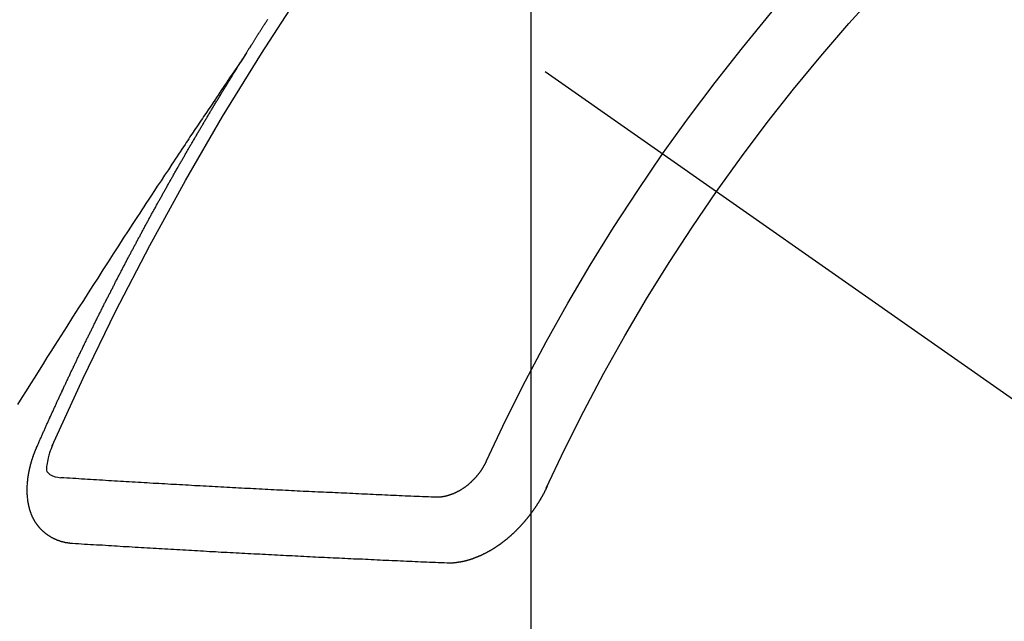
# Model space of a CAD drawing. Extents: x 27948 to 54421, y -33085 to -24215.
# Drawn here: x 43723 to 43733, y -25928 to -25922 of the extents above; entities that cross this region are included whole.
import ezdxf

# ---------------------------------------------------------------- set-up
doc = ezdxf.new("R2010")
doc.units = 0
doc.header["$LTSCALE"] = 50
doc.header["$MEASUREMENT"] = 0
doc.linetypes.add('CENTER2', pattern=[1.125, 0.75, -0.125, 0.125, -0.125])
doc.linetypes.add('HIDDEN', pattern=[0.375, 0.25, -0.125])
doc.layers.get('0').update_dxf_attribs({"linetype": 'CONTINUOUS'})
doc.layers.get('DEFPOINTS').update_dxf_attribs({"color": 146, "linetype": 'CONTINUOUS'})
doc.layers.add('150-機器', color=8, linetype='CONTINUOUS')
doc.layers.add('160-文字', color=254, linetype='CONTINUOUS')
doc.styles.add('KH001', font='txt')
doc.dimstyles.new('KH1xx015', dxfattribs={"dimscale": 10, "dimtxt": 3.8, "dimasz": 0.8, "dimexe": 0.3, "dimexo": 1.2, "dimgap": 0.5, "dimtad": 3, "dimdec": 1, "dimdsep": 46, "dimlunit": 6, "dimtxsty": 'KH001', "dimblk": 'DOT', "dimcen": 1, "dimdle": 1, "dimclrd": 256, "dimclre": 256, "dimclrt": 256, "dimadec": 0, "dimazin": 0, "dimtfac": 1, "dimtdec": 1, "dimtix": 1, "dimtmove": 2, "dimatfit": 3, "dimldrblk": 'CLOSEDBLANK', "dimfxl": 1, "dimtolj": 1, "dimtzin": 0, "dimlwd": -1, "dimlwe": -1, "dimarcsym": 0})
doc.dimstyles.new('KH1xx030', dxfattribs={"dimscale": 30, "dimtxt": 2, "dimasz": 0.6, "dimexe": 0.3, "dimexo": 1.2, "dimgap": 0.5, "dimtad": 3, "dimdec": 1, "dimdsep": 46, "dimlunit": 6, "dimtxsty": 'KH001', "dimblk": 'DOT', "dimcen": 1, "dimdle": 1, "dimclrd": 256, "dimclre": 256, "dimclrt": 256, "dimadec": 0, "dimazin": 0, "dimtfac": 1, "dimtdec": 1, "dimtix": 1, "dimtmove": 2, "dimatfit": 3, "dimldrblk": 'CLOSEDBLANK', "dimfxl": 1, "dimtolj": 1, "dimtzin": 0, "dimlwd": -1, "dimlwe": -1, "dimarcsym": 0})

# ---------------------------------------------------------------- blocks, each defined once
blk = doc.blocks.new('F402_H')
at = {"layer": '150-機器', "color": 13, "linetype": 'CENTER2'}
blk.add_line((0, 0), (-244.018, -170.863), dxfattribs=at)
at = {"layer": '150-機器', "color": 13, "linetype": 'HIDDEN'}
for points in [[(-217.087, -153.962), (-217.091, -153.956), (-217.095, -153.95), (-217.097, -153.945), (-217.101, -153.939), (-217.105, -153.933), (-217.109, -153.927), (-217.112, -153.922), (-217.116, -153.916), (-217.119, -153.91), (-217.123, -153.905), (-217.127, -153.9), (-217.13, -153.893), (-217.133, -153.888), (-217.137, -153.883), (-217.14, -153.876), (-217.144, -153.871), (-217.148, -153.866), (-217.151, -153.859), (-217.155, -153.854), (-217.159, -153.849), (-217.162, -153.842), (-217.166, -153.837), (-217.169, -153.832), (-217.172, -153.826), (-217.176, -153.82), (-217.18, -153.815), (-217.183, -153.809), (-217.187, -153.803), (-217.19, -153.798), (-217.194, -153.792), (-217.198, -153.786), (-217.201, -153.781), (-217.204, -153.775), (-217.208, -153.769), (-217.212, -153.763), (-217.215, -153.758), (-217.219, -153.752), (-217.223, -153.746), (-217.226, -153.742), (-217.229, -153.735), (-217.233, -153.73), (-217.237, -153.725), (-217.24, -153.718), (-217.244, -153.713), (-217.248, -153.707), (-217.252, -153.702), (-217.255, -153.696), (-217.259, -153.69), (-217.262, -153.685), (-217.265, -153.679), (-217.269, -153.673), (-217.273, -153.668), (-217.277, -153.662), (-217.28, -153.656), (-217.283, -153.651), (-217.287, -153.646), (-217.291, -153.639), (-217.295, -153.634), (-217.298, -153.629), (-217.302, -153.623), (-217.305, -153.617), (-217.309, -153.612)], [(-217.091, -153.956), (-217.048, -154.02), (-217.004, -154.085), (-216.961, -154.149), (-216.918, -154.213), (-216.888, -154.257), (-216.859, -154.301), (-216.829, -154.345), (-216.8, -154.389), (-216.783, -154.414), (-216.766, -154.439), (-216.749, -154.465), (-216.732, -154.49), (-216.715, -154.515), (-216.698, -154.54), (-216.681, -154.565), (-216.664, -154.59), (-216.651, -154.609), (-216.639, -154.628), (-216.626, -154.646), (-216.614, -154.665), (-216.588, -154.703), (-216.563, -154.741), (-216.538, -154.779), (-216.512, -154.817), (-216.5, -154.836), (-216.487, -154.855), (-216.474, -154.874), (-216.462, -154.893), (-216.445, -154.918), (-216.428, -154.943), (-216.412, -154.968), (-216.395, -154.993), (-216.378, -155.019), (-216.362, -155.044), (-216.345, -155.07), (-216.328, -155.095), (-216.291, -155.152), (-216.253, -155.209), (-216.216, -155.265), (-216.178, -155.322), (-216.149, -155.366), (-216.12, -155.411), (-216.091, -155.455), (-216.062, -155.499), (-216.041, -155.532), (-216.02, -155.564), (-215.998, -155.597), (-215.977, -155.629), (-215.928, -155.704), (-215.879, -155.779), (-215.83, -155.854), (-215.782, -155.93), (-215.728, -156.012), (-215.675, -156.095), (-215.622, -156.178), (-215.569, -156.26), (-215.52, -156.337), (-215.471, -156.413), (-215.422, -156.489), (-215.373, -156.565), (-215.312, -156.661), (-215.251, -156.756), (-215.19, -156.852), (-215.13, -156.948), (-215.09, -157.012), (-215.049, -157.075), (-215.009, -157.139), (-214.969, -157.203), (-214.925, -157.273), (-214.881, -157.344), (-214.837, -157.414), (-214.793, -157.484), (-214.749, -157.554)], [(-214.943, -157.995), (-214.948, -157.985), (-214.951, -157.977), (-214.955, -157.968), (-214.958, -157.96), (-214.962, -157.952), (-214.967, -157.943), (-214.97, -157.934), (-214.974, -157.926), (-214.977, -157.917), (-214.981, -157.909), (-214.985, -157.9), (-214.989, -157.891), (-214.993, -157.883), (-214.996, -157.874), (-215, -157.866), (-215.004, -157.857), (-215.008, -157.849), (-215.011, -157.84), (-215.015, -157.832), (-215.019, -157.822), (-215.023, -157.814), (-215.027, -157.806), (-215.03, -157.797), (-215.034, -157.789), (-215.039, -157.78), (-215.042, -157.772), (-215.046, -157.763), (-215.049, -157.755), (-215.053, -157.745), (-215.058, -157.737), (-215.061, -157.729), (-215.065, -157.72), (-215.068, -157.712), (-215.073, -157.703), (-215.077, -157.695), (-215.08, -157.686), (-215.084, -157.678), (-215.089, -157.669), (-215.092, -157.66), (-215.096, -157.652), (-215.1, -157.644), (-215.104, -157.635), (-215.108, -157.626), (-215.111, -157.618), (-215.116, -157.61), (-215.12, -157.601), (-215.123, -157.592), (-215.127, -157.584), (-215.132, -157.575), (-215.135, -157.566), (-215.139, -157.558), (-215.143, -157.55), (-215.147, -157.541), (-215.15, -157.532), (-215.155, -157.524), (-215.158, -157.516), (-215.162, -157.506), (-215.167, -157.498), (-215.17, -157.49), (-215.174, -157.481), (-215.179, -157.473), (-215.182, -157.464), (-215.186, -157.456), (-215.191, -157.447), (-215.194, -157.438), (-215.198, -157.43), (-215.203, -157.421), (-215.206, -157.413), (-215.21, -157.404), (-215.214, -157.396), (-215.218, -157.387), (-215.222, -157.378), (-215.226, -157.371), (-215.23, -157.361), (-215.234, -157.353), (-215.238, -157.345), (-215.242, -157.335), (-215.246, -157.328), (-215.25, -157.319), (-215.253, -157.311), (-215.258, -157.302), (-215.262, -157.293), (-215.266, -157.285), (-215.27, -157.276), (-215.274, -157.268), (-215.278, -157.26), (-215.282, -157.25), (-215.286, -157.242), (-215.29, -157.234), (-215.294, -157.225), (-215.298, -157.217), (-215.302, -157.208), (-215.307, -157.199), (-215.31, -157.191), (-215.315, -157.183), (-215.319, -157.174), (-215.322, -157.165), (-215.326, -157.157), (-215.331, -157.148), (-215.335, -157.14), (-215.338, -157.132), (-215.343, -157.123), (-215.347, -157.114), (-215.35, -157.106), (-215.355, -157.097), (-215.359, -157.089), (-215.363, -157.081), (-215.367, -157.071), (-215.371, -157.063), (-215.375, -157.055), (-215.38, -157.046), (-215.383, -157.038), (-215.388, -157.029), (-215.392, -157.02), (-215.396, -157.013), (-215.4, -157.003), (-215.405, -156.995), (-215.408, -156.987), (-215.413, -156.978), (-215.417, -156.97), (-215.421, -156.962), (-215.425, -156.952), (-215.429, -156.944), (-215.433, -156.935), (-215.438, -156.927), (-215.441, -156.919), (-215.446, -156.91), (-215.45, -156.901), (-215.454, -156.893), (-215.458, -156.884), (-215.462, -156.876), (-215.466, -156.867), (-215.471, -156.859), (-215.474, -156.851), (-215.479, -156.842), (-215.483, -156.833), (-215.488, -156.825), (-215.491, -156.816), (-215.495, -156.808), (-215.5, -156.799), (-215.504, -156.791), (-215.509, -156.782), (-215.512, -156.774), (-215.517, -156.766), (-215.521, -156.756), (-215.525, -156.748), (-215.529, -156.739), (-215.533, -156.731), (-215.538, -156.723), (-215.542, -156.714), (-215.546, -156.706), (-215.55, -156.697), (-215.555, -156.689), (-215.559, -156.681), (-215.563, -156.672), (-215.567, -156.664), (-215.571, -156.654), (-215.576, -156.646), (-215.58, -156.638), (-215.584, -156.629), (-215.589, -156.621), (-215.593, -156.612), (-215.597, -156.604), (-215.602, -156.595), (-215.605, -156.587), (-215.61, -156.579), (-215.614, -156.57), (-215.618, -156.562), (-215.623, -156.553), (-215.627, -156.544), (-215.631, -156.536), (-215.636, -156.528), (-215.639, -156.519), (-215.644, -156.51), (-215.649, -156.503), (-215.653, -156.493), (-215.657, -156.485), (-215.662, -156.477), (-215.665, -156.468), (-215.67, -156.459), (-215.675, -156.451), (-215.678, -156.443), (-215.683, -156.434), (-215.687, -156.426), (-215.691, -156.417), (-215.696, -156.409), (-215.701, -156.4), (-215.704, -156.392), (-215.709, -156.383), (-215.713, -156.375), (-215.718, -156.366), (-215.722, -156.358), (-215.726, -156.35), (-215.73, -156.341), (-215.735, -156.333), (-215.74, -156.324), (-215.744, -156.316), (-215.748, -156.307), (-215.752, -156.299), (-215.757, -156.29), (-215.761, -156.282), (-215.766, -156.273), (-215.77, -156.265), (-215.775, -156.256), (-215.778, -156.248), (-215.783, -156.239), (-215.788, -156.231), (-215.792, -156.223), (-215.796, -156.214), (-215.8, -156.206), (-215.805, -156.197), (-215.81, -156.189), (-215.814, -156.18), (-215.818, -156.172), (-215.823, -156.163), (-215.827, -156.155), (-215.831, -156.146), (-215.836, -156.138), (-215.841, -156.129), (-215.845, -156.121), (-215.849, -156.112), (-215.853, -156.104), (-215.858, -156.095), (-215.863, -156.087), (-215.867, -156.079), (-215.871, -156.07), (-215.876, -156.061), (-215.88, -156.054), (-215.885, -156.045), (-215.889, -156.037), (-215.893, -156.028), (-215.898, -156.02), (-215.903, -156.011), (-215.907, -156.003), (-215.912, -155.994), (-215.915, -155.986), (-215.92, -155.977), (-215.925, -155.969), (-215.93, -155.96), (-215.934, -155.952), (-215.939, -155.944), (-215.942, -155.935), (-215.947, -155.926), (-215.952, -155.918), (-215.957, -155.91), (-215.961, -155.902), (-215.966, -155.893), (-215.97, -155.884), (-215.974, -155.876), (-215.979, -155.867), (-215.983, -155.859), (-215.988, -155.85), (-215.993, -155.842), (-215.998, -155.834), (-216.002, -155.826), (-216.006, -155.817), (-216.01, -155.809), (-216.015, -155.8), (-216.02, -155.792), (-216.024, -155.783), (-216.029, -155.775), (-216.034, -155.767), (-216.038, -155.759), (-216.043, -155.75), (-216.047, -155.741), (-216.051, -155.733), (-216.056, -155.724), (-216.061, -155.716), (-216.065, -155.707), (-216.07, -155.699), (-216.075, -155.691), (-216.079, -155.683), (-216.084, -155.674), (-216.088, -155.666), (-216.093, -155.657), (-216.098, -155.648), (-216.102, -155.64), (-216.106, -155.631), (-216.111, -155.623), (-216.116, -155.615), (-216.12, -155.607), (-216.125, -155.598), (-216.129, -155.59), (-216.134, -155.581), (-216.139, -155.572), (-216.143, -155.565), (-216.148, -155.556), (-216.153, -155.548), (-216.158, -155.539), (-216.162, -155.531), (-216.167, -155.522), (-216.171, -155.515), (-216.176, -155.506), (-216.181, -155.497), (-216.185, -155.489), (-216.19, -155.48), (-216.194, -155.472), (-216.199, -155.464), (-216.204, -155.456), (-216.209, -155.447), (-216.214, -155.438), (-216.218, -155.43), (-216.223, -155.422), (-216.227, -155.414), (-216.232, -155.405), (-216.236, -155.397), (-216.241, -155.388), (-216.246, -155.38), (-216.25, -155.372), (-216.255, -155.363), (-216.26, -155.355), (-216.265, -155.346), (-216.269, -155.338), (-216.274, -155.33), (-216.279, -155.321), (-216.283, -155.313), (-216.288, -155.304), (-216.292, -155.296), (-216.297, -155.287), (-216.302, -155.279), (-216.306, -155.271), (-216.312, -155.263), (-216.317, -155.255), (-216.321, -155.246), (-216.326, -155.237), (-216.331, -155.229), (-216.336, -155.221), (-216.34, -155.213), (-216.345, -155.204), (-216.35, -155.195), (-216.354, -155.187), (-216.359, -155.179), (-216.363, -155.171), (-216.369, -155.162), (-216.374, -155.154), (-216.378, -155.146), (-216.383, -155.137), (-216.387, -155.129), (-216.392, -155.12), (-216.397, -155.112), (-216.402, -155.104), (-216.406, -155.095), (-216.412, -155.088), (-216.417, -155.079), (-216.421, -155.07), (-216.426, -155.062), (-216.431, -155.053), (-216.435, -155.046), (-216.44, -155.037), (-216.446, -155.029), (-216.45, -155.021), (-216.455, -155.012), (-216.46, -155.003), (-216.464, -154.995), (-216.469, -154.987), (-216.473, -154.979), (-216.479, -154.97), (-216.484, -154.962), (-216.488, -154.954), (-216.493, -154.945), (-216.498, -154.937), (-216.502, -154.928), (-216.508, -154.92), (-216.512, -154.912), (-216.517, -154.904), (-216.522, -154.895), (-216.527, -154.887), (-216.532, -154.879), (-216.537, -154.871), (-216.542, -154.862), (-216.546, -154.853), (-216.551, -154.845), (-216.557, -154.837), (-216.561, -154.828), (-216.566, -154.82), (-216.571, -154.812), (-216.576, -154.804), (-216.581, -154.796), (-216.586, -154.787), (-216.59, -154.779), (-216.595, -154.77), (-216.601, -154.762), (-216.605, -154.754), (-216.61, -154.745), (-216.615, -154.737), (-216.62, -154.729), (-216.625, -154.721), (-216.63, -154.712), (-216.634, -154.704), (-216.64, -154.696), (-216.644, -154.688), (-216.649, -154.679), (-216.654, -154.67), (-216.659, -154.663), (-216.664, -154.654), (-216.669, -154.645), (-216.674, -154.638), (-216.679, -154.629), (-216.684, -154.621), (-216.688, -154.613), (-216.694, -154.605), (-216.699, -154.596), (-216.703, -154.588), (-216.709, -154.58), (-216.714, -154.571), (-216.718, -154.563), (-216.723, -154.554), (-216.728, -154.547), (-216.733, -154.538), (-216.738, -154.529), (-216.743, -154.522), (-216.748, -154.513), (-216.753, -154.505), (-216.758, -154.497), (-216.763, -154.489), (-216.768, -154.48), (-216.773, -154.472), (-216.778, -154.464), (-216.783, -154.455), (-216.788, -154.448), (-216.793, -154.439), (-216.798, -154.43), (-216.803, -154.423), (-216.808, -154.414), (-216.813, -154.405), (-216.818, -154.398), (-216.823, -154.389), (-216.828, -154.381), (-216.833, -154.373), (-216.838, -154.364), (-216.843, -154.356), (-216.848, -154.348), (-216.853, -154.34), (-216.858, -154.331), (-216.863, -154.323), (-216.868, -154.315), (-216.873, -154.307), (-216.878, -154.299), (-216.883, -154.29), (-216.888, -154.282), (-216.893, -154.274), (-216.898, -154.266), (-216.904, -154.257), (-216.908, -154.25), (-216.913, -154.241), (-216.919, -154.233), (-216.923, -154.225), (-216.929, -154.216), (-216.934, -154.208), (-216.94, -154.2), (-216.944, -154.192), (-216.949, -154.183), (-216.955, -154.175), (-216.959, -154.167), (-216.965, -154.159), (-216.97, -154.15), (-216.975, -154.143), (-216.98, -154.134), (-216.985, -154.126), (-216.99, -154.118), (-216.995, -154.11), (-217, -154.101), (-217.005, -154.093), (-217.01, -154.085), (-217.015, -154.076), (-217.02, -154.069), (-217.025, -154.06), (-217.031, -154.052), (-217.036, -154.043), (-217.041, -154.036), (-217.046, -154.027), (-217.052, -154.019), (-217.056, -154.011), (-217.062, -154.003), (-217.067, -153.994), (-217.072, -153.987), (-217.077, -153.978), (-217.082, -153.97), (-217.087, -153.962)], [(-215.31, -158.977), (-215.308, -158.977), (-215.306, -158.976), (-215.303, -158.976), (-215.301, -158.976), (-215.298, -158.976), (-215.295, -158.975), (-215.293, -158.975), (-215.291, -158.975), (-215.288, -158.975), (-215.286, -158.975), (-215.284, -158.974), (-215.281, -158.974), (-215.279, -158.973), (-215.276, -158.973), (-215.274, -158.973), (-215.271, -158.973), (-215.269, -158.973), (-215.266, -158.972), (-215.264, -158.971), (-215.262, -158.971), (-215.26, -158.971), (-215.257, -158.971), (-215.255, -158.97), (-215.252, -158.969), (-215.249, -158.97), (-215.247, -158.969), (-215.245, -158.969), (-215.243, -158.969), (-215.24, -158.968), (-215.237, -158.968), (-215.235, -158.967), (-215.233, -158.967), (-215.231, -158.966), (-215.229, -158.965), (-215.226, -158.965), (-215.224, -158.964), (-215.222, -158.964), (-215.22, -158.964), (-215.217, -158.963), (-215.214, -158.962), (-215.213, -158.961), (-215.211, -158.961), (-215.208, -158.961), (-215.205, -158.96), (-215.203, -158.959), (-215.201, -158.958), (-215.199, -158.958), (-215.197, -158.958), (-215.194, -158.957), (-215.192, -158.955), (-215.19, -158.955), (-215.188, -158.955), (-215.185, -158.954), (-215.183, -158.953), (-215.181, -158.952), (-215.179, -158.952), (-215.176, -158.95), (-215.174, -158.95), (-215.173, -158.949), (-215.17, -158.949), (-215.167, -158.948), (-215.166, -158.947), (-215.164, -158.946), (-215.162, -158.945), (-215.159, -158.944), (-215.157, -158.944), (-215.155, -158.943), (-215.153, -158.942), (-215.15, -158.941), (-215.148, -158.94), (-215.147, -158.939), (-215.144, -158.939), (-215.142, -158.937), (-215.14, -158.937), (-215.138, -158.936), (-215.136, -158.935), (-215.133, -158.934), (-215.132, -158.933), (-215.13, -158.932), (-215.128, -158.931), (-215.125, -158.93), (-215.123, -158.929), (-215.122, -158.928), (-215.119, -158.928), (-215.117, -158.926), (-215.115, -158.925), (-215.113, -158.924), (-215.111, -158.923), (-215.109, -158.921), (-215.107, -158.921), (-215.105, -158.92), (-215.104, -158.919), (-215.101, -158.917), (-215.099, -158.917), (-215.097, -158.916), (-215.096, -158.915), (-215.093, -158.913), (-215.091, -158.912), (-215.089, -158.911), (-215.088, -158.91), (-215.085, -158.908), (-215.084, -158.907), (-215.082, -158.906), (-215.08, -158.906), (-215.077, -158.904), (-215.076, -158.903), (-215.074, -158.902), (-215.072, -158.901), (-215.07, -158.899), (-215.068, -158.898), (-215.067, -158.897), (-215.064, -158.895), (-215.063, -158.894), (-215.061, -158.893), (-215.059, -158.892), (-215.057, -158.89), (-215.055, -158.889), (-215.054, -158.888), (-215.052, -158.886), (-215.05, -158.885), (-215.048, -158.884), (-215.046, -158.882), (-215.045, -158.881), (-215.042, -158.88), (-215.041, -158.878), (-215.039, -158.877), (-215.037, -158.876), (-215.035, -158.874), (-215.034, -158.872), (-215.032, -158.871), (-215.031, -158.87), (-215.028, -158.868), (-215.026, -158.867), (-215.025, -158.865), (-215.024, -158.864), (-215.021, -158.862), (-215.02, -158.861), (-215.018, -158.86), (-215.017, -158.858), (-215.015, -158.856), (-215.013, -158.855), (-215.011, -158.854), (-215.01, -158.852), (-215.008, -158.851), (-215.006, -158.849), (-215.005, -158.847), (-215.003, -158.846), (-215.001, -158.845), (-215, -158.843), (-214.998, -158.841), (-214.997, -158.84), (-214.995, -158.838), (-214.993, -158.837), (-214.992, -158.835), (-214.99, -158.834), (-214.989, -158.832), (-214.987, -158.83), (-214.986, -158.828), (-214.984, -158.827), (-214.983, -158.826), (-214.981, -158.823), (-214.979, -158.822), (-214.978, -158.82), (-214.976, -158.819), (-214.975, -158.817), (-214.973, -158.814), (-214.972, -158.813), (-214.971, -158.811), (-214.969, -158.81), (-214.967, -158.808), (-214.966, -158.806), (-214.965, -158.804), (-214.963, -158.802), (-214.962, -158.801), (-214.96, -158.799), (-214.959, -158.797), (-214.957, -158.796), (-214.956, -158.794), (-214.955, -158.792), (-214.953, -158.79), (-214.952, -158.788), (-214.951, -158.786), (-214.949, -158.784), (-214.948, -158.783), (-214.947, -158.781), (-214.945, -158.779), (-214.944, -158.777), (-214.942, -158.775), (-214.941, -158.773), (-214.94, -158.772), (-214.938, -158.769), (-214.937, -158.767), (-214.936, -158.765), (-214.934, -158.764), (-214.933, -158.762), (-214.932, -158.76), (-214.93, -158.757), (-214.929, -158.755), (-214.928, -158.754), (-214.927, -158.752), (-214.926, -158.75), (-214.925, -158.748), (-214.924, -158.746), (-214.922, -158.743), (-214.921, -158.741), (-214.92, -158.739), (-214.919, -158.737), (-214.918, -158.735), (-214.917, -158.733), (-214.916, -158.731), (-214.915, -158.729), (-214.913, -158.727), (-214.912, -158.725), (-214.911, -158.723), (-214.91, -158.721), (-214.909, -158.719), (-214.908, -158.717), (-214.907, -158.714), (-214.906, -158.712), (-214.905, -158.71), (-214.904, -158.708), (-214.902, -158.706), (-214.901, -158.704), (-214.9, -158.701), (-214.899, -158.699), (-214.898, -158.697), (-214.897, -158.695), (-214.897, -158.692), (-214.896, -158.691), (-214.895, -158.689), (-214.894, -158.687), (-214.893, -158.684), (-214.892, -158.682), (-214.891, -158.68), (-214.891, -158.677), (-214.889, -158.675), (-214.888, -158.673), (-214.887, -158.67), (-214.886, -158.668), (-214.886, -158.665), (-214.884, -158.663), (-214.883, -158.661), (-214.883, -158.658), (-214.882, -158.656), (-214.881, -158.654), (-214.88, -158.652), (-214.88, -158.649), (-214.879, -158.647), (-214.878, -158.644), (-214.877, -158.642), (-214.877, -158.639), (-214.876, -158.638), (-214.875, -158.635), (-214.874, -158.633), (-214.874, -158.631), (-214.873, -158.629), (-214.873, -158.626), (-214.872, -158.624), (-214.871, -158.621), (-214.871, -158.618), (-214.87, -158.616), (-214.869, -158.614), (-214.869, -158.611), (-214.868, -158.609), (-214.867, -158.606), (-214.867, -158.603), (-214.866, -158.601), (-214.865, -158.599), (-214.865, -158.596), (-214.864, -158.594), (-214.864, -158.592), (-214.863, -158.589), (-214.863, -158.586), (-214.862, -158.584), (-214.861, -158.581), (-214.861, -158.579), (-214.86, -158.576), (-214.859, -158.574), (-214.86, -158.572), (-214.859, -158.569), (-214.859, -158.566), (-214.858, -158.563), (-214.858, -158.56), (-214.857, -158.558), (-214.856, -158.556), (-214.857, -158.554), (-214.856, -158.551), (-214.856, -158.548), (-214.855, -158.545), (-214.855, -158.542), (-214.854, -158.54), (-214.854, -158.537), (-214.854, -158.535), (-214.853, -158.532), (-214.853, -158.529), (-214.852, -158.526), (-214.853, -158.524), (-214.852, -158.521), (-214.852, -158.519), (-214.851, -158.516), (-214.852, -158.514), (-214.851, -158.511), (-214.851, -158.508), (-214.85, -158.505), (-214.85, -158.503), (-214.85, -158.5), (-214.85, -158.497), (-214.849, -158.495), (-214.849, -158.492), (-214.849, -158.49), (-214.848, -158.487), (-214.849, -158.485), (-214.849, -158.481), (-214.848, -158.478), (-214.848, -158.476), (-214.848, -158.473), (-214.848, -158.471), (-214.847, -158.468), (-214.848, -158.465), (-214.848, -158.462), (-214.847, -158.459), (-214.847, -158.457), (-214.847, -158.454), (-214.847, -158.451), (-214.847, -158.448), (-214.847, -158.446), (-214.846, -158.443), (-214.847, -158.44), (-214.847, -158.437), (-214.847, -158.435), (-214.847, -158.432), (-214.847, -158.428), (-214.847, -158.426), (-214.846, -158.424), (-214.847, -158.42), (-214.847, -158.418), (-214.846, -158.415), (-214.847, -158.412), (-214.847, -158.409), (-214.847, -158.407), (-214.847, -158.403), (-214.848, -158.401), (-214.847, -158.398), (-214.847, -158.395), (-214.847, -158.393), (-214.848, -158.389), (-214.848, -158.387), (-214.847, -158.384), (-214.848, -158.381), (-214.848, -158.378), (-214.849, -158.375), (-214.848, -158.372), (-214.849, -158.369), (-214.849, -158.367), (-214.85, -158.364), (-214.849, -158.361), (-214.85, -158.358), (-214.849, -158.355), (-214.85, -158.352), (-214.851, -158.35), (-214.851, -158.346), (-214.851, -158.344), (-214.851, -158.34), (-214.851, -158.338), (-214.852, -158.335), (-214.852, -158.332), (-214.852, -158.329), (-214.853, -158.326), (-214.853, -158.324), (-214.853, -158.32), (-214.854, -158.318), (-214.854, -158.314), (-214.854, -158.312), (-214.855, -158.309), (-214.855, -158.305), (-214.855, -158.303), (-214.856, -158.3), (-214.856, -158.296), (-214.857, -158.294), (-214.858, -158.291), (-214.858, -158.288), (-214.858, -158.285), (-214.859, -158.282), (-214.859, -158.279), (-214.859, -158.277), (-214.86, -158.274), (-214.86, -158.27), (-214.861, -158.268), (-214.861, -158.265), (-214.862, -158.262), (-214.862, -158.258), (-214.863, -158.256), (-214.864, -158.253), (-214.864, -158.249), (-214.865, -158.246), (-214.865, -158.244), (-214.866, -158.241), (-214.867, -158.238), (-214.867, -158.234), (-214.868, -158.231), (-214.868, -158.229), (-214.869, -158.226), (-214.869, -158.223), (-214.87, -158.22), (-214.871, -158.217), (-214.871, -158.214), (-214.872, -158.211), (-214.873, -158.208), (-214.873, -158.205), (-214.874, -158.202), (-214.875, -158.199), (-214.876, -158.196), (-214.876, -158.193), (-214.877, -158.19), (-214.878, -158.187), (-214.878, -158.184), (-214.879, -158.181), (-214.88, -158.178), (-214.881, -158.175), (-214.882, -158.172), (-214.882, -158.169), (-214.883, -158.166), (-214.884, -158.163), (-214.885, -158.16), (-214.886, -158.157), (-214.886, -158.154), (-214.887, -158.151), (-214.888, -158.148), (-214.889, -158.145), (-214.89, -158.142), (-214.891, -158.139), (-214.891, -158.136), (-214.892, -158.133), (-214.893, -158.13), (-214.895, -158.127), (-214.895, -158.124), (-214.896, -158.121), (-214.897, -158.118), (-214.898, -158.115), (-214.899, -158.112), (-214.9, -158.109), (-214.901, -158.106), (-214.902, -158.103), (-214.903, -158.1), (-214.903, -158.097), (-214.905, -158.093), (-214.906, -158.09), (-214.907, -158.087), (-214.908, -158.085), (-214.909, -158.082), (-214.91, -158.079), (-214.911, -158.076), (-214.912, -158.073), (-214.913, -158.069), (-214.915, -158.067), (-214.916, -158.063), (-214.917, -158.06), (-214.918, -158.057), (-214.919, -158.054), (-214.921, -158.052), (-214.921, -158.049), (-214.922, -158.046), (-214.924, -158.042), (-214.926, -158.039), (-214.926, -158.036), (-214.927, -158.033), (-214.928, -158.03), (-214.93, -158.028), (-214.931, -158.024), (-214.932, -158.021), (-214.933, -158.018), (-214.935, -158.015), (-214.936, -158.012), (-214.937, -158.009), (-214.938, -158.006), (-214.94, -158.003), (-214.941, -158), (-214.942, -157.997), (-214.943, -157.995)], [(-215.106, -157.969), (-215.098, -157.988), (-215.091, -158.008), (-215.083, -158.028), (-215.076, -158.049), (-215.072, -158.061), (-215.068, -158.074), (-215.064, -158.087), (-215.061, -158.1), (-215.057, -158.119), (-215.054, -158.137), (-215.051, -158.157), (-215.048, -158.176), (-215.045, -158.189), (-215.043, -158.201), (-215.043, -158.213), (-215.044, -158.225), (-215.049, -158.238), (-215.058, -158.249), (-215.068, -158.26), (-215.08, -158.269), (-215.106, -158.283), (-215.133, -158.293), (-215.162, -158.299), (-215.191, -158.303)], [(-219.547, -158.129), (-219.544, -158.132), (-219.543, -158.136), (-219.542, -158.139), (-219.54, -158.142), (-219.538, -158.146), (-219.536, -158.149), (-219.535, -158.152), (-219.534, -158.156), (-219.531, -158.16), (-219.53, -158.162), (-219.528, -158.166), (-219.526, -158.169), (-219.524, -158.173), (-219.522, -158.176), (-219.521, -158.179), (-219.519, -158.183), (-219.517, -158.186), (-219.515, -158.19), (-219.513, -158.193), (-219.511, -158.195), (-219.509, -158.199), (-219.507, -158.202), (-219.505, -158.206), (-219.503, -158.209), (-219.501, -158.212), (-219.498, -158.216), (-219.497, -158.218), (-219.495, -158.222), (-219.493, -158.225), (-219.49, -158.228), (-219.488, -158.232), (-219.486, -158.235), (-219.484, -158.238), (-219.482, -158.241), (-219.48, -158.244), (-219.477, -158.247), (-219.475, -158.25), (-219.473, -158.254), (-219.47, -158.256), (-219.467, -158.26), (-219.465, -158.263), (-219.463, -158.265), (-219.461, -158.269), (-219.459, -158.272), (-219.456, -158.275), (-219.453, -158.278), (-219.451, -158.281), (-219.448, -158.284), (-219.446, -158.286), (-219.444, -158.29), (-219.441, -158.292), (-219.439, -158.296), (-219.436, -158.299), (-219.433, -158.302), (-219.431, -158.305), (-219.428, -158.307), (-219.426, -158.31), (-219.423, -158.313), (-219.421, -158.316), (-219.418, -158.319), (-219.415, -158.322), (-219.413, -158.324), (-219.41, -158.326), (-219.407, -158.33), (-219.404, -158.332), (-219.401, -158.335), (-219.399, -158.338), (-219.396, -158.34), (-219.393, -158.343), (-219.39, -158.346), (-219.388, -158.348), (-219.385, -158.351), (-219.382, -158.353), (-219.379, -158.356), (-219.377, -158.358), (-219.373, -158.361), (-219.371, -158.364), (-219.368, -158.367), (-219.366, -158.369), (-219.362, -158.371), (-219.359, -158.374), (-219.357, -158.376), (-219.354, -158.379), (-219.351, -158.381), (-219.348, -158.383), (-219.345, -158.386), (-219.342, -158.387), (-219.338, -158.39), (-219.335, -158.393), (-219.333, -158.394), (-219.33, -158.397), (-219.327, -158.399), (-219.323, -158.401), (-219.32, -158.404), (-219.318, -158.406), (-219.314, -158.408), (-219.311, -158.41), (-219.308, -158.412), (-219.305, -158.414), (-219.302, -158.416), (-219.299, -158.418), (-219.295, -158.42), (-219.293, -158.422), (-219.289, -158.424), (-219.286, -158.426), (-219.283, -158.428), (-219.28, -158.43), (-219.276, -158.432), (-219.274, -158.433), (-219.27, -158.436), (-219.267, -158.437), (-219.263, -158.44), (-219.26, -158.441), (-219.258, -158.443), (-219.254, -158.444), (-219.25, -158.446), (-219.248, -158.448), (-219.244, -158.449), (-219.241, -158.451), (-219.237, -158.453), (-219.235, -158.455), (-219.231, -158.456), (-219.228, -158.457), (-219.225, -158.459), (-219.221, -158.46), (-219.218, -158.461), (-219.215, -158.463), (-219.211, -158.465), (-219.208, -158.467), (-219.205, -158.468), (-219.201, -158.469), (-219.198, -158.47), (-219.195, -158.472), (-219.191, -158.473), (-219.189, -158.474), (-219.185, -158.475), (-219.182, -158.476), (-219.178, -158.477), (-219.175, -158.479), (-219.172, -158.48), (-219.168, -158.481), (-219.166, -158.482), (-219.162, -158.483), (-219.159, -158.484), (-219.155, -158.485), (-219.152, -158.486), (-219.149, -158.487), (-219.145, -158.488), (-219.143, -158.489), (-219.139, -158.49), (-219.136, -158.49), (-219.132, -158.491), (-219.129, -158.493), (-219.126, -158.493), (-219.122, -158.494), (-219.119, -158.494), (-219.116, -158.496), (-219.113, -158.496), (-219.109, -158.496), (-219.106, -158.497), (-219.103, -158.498), (-219.1, -158.498), (-219.096, -158.499), (-219.094, -158.5), (-219.09, -158.5), (-219.087, -158.5), (-219.084, -158.501), (-219.08, -158.501), (-219.077, -158.502), (-219.074, -158.502), (-219.071, -158.502), (-219.068, -158.503), (-219.065, -158.503), (-219.062, -158.503), (-219.058, -158.503), (-219.056, -158.503), (-219.052, -158.503), (-219.049, -158.504), (-219.046, -158.504), (-219.043, -158.503), (-219.041, -158.504), (-219.037, -158.504), (-219.034, -158.504), (-219.031, -158.503), (-219.028, -158.504), (-219.025, -158.504), (-219.023, -158.504), (-219.019, -158.503), (-219.016, -158.503), (-219.013, -158.503), (-219.01, -158.502)], [(-219.01, -158.502), (-218.981, -158.501), (-218.951, -158.5), (-218.921, -158.499), (-218.891, -158.498), (-218.862, -158.497), (-218.832, -158.496), (-218.803, -158.494), (-218.773, -158.493), (-218.743, -158.492), (-218.714, -158.491), (-218.684, -158.489), (-218.654, -158.488), (-218.624, -158.486), (-218.595, -158.485), (-218.565, -158.484), (-218.536, -158.483), (-218.506, -158.481), (-218.476, -158.48), (-218.446, -158.478), (-218.416, -158.477), (-218.387, -158.476), (-218.357, -158.475), (-218.327, -158.473), (-218.297, -158.472), (-218.268, -158.47), (-218.238, -158.469), (-218.208, -158.467), (-218.178, -158.466), (-218.149, -158.465), (-218.118, -158.463), (-218.089, -158.462), (-218.059, -158.461), (-218.03, -158.459), (-217.999, -158.458), (-217.97, -158.456), (-217.94, -158.455), (-217.91, -158.453), (-217.88, -158.452), (-217.85, -158.45), (-217.819, -158.45), (-217.79, -158.449), (-217.759, -158.447), (-217.73, -158.446), (-217.7, -158.444), (-217.67, -158.443), (-217.64, -158.441), (-217.61, -158.44), (-217.58, -158.438), (-217.55, -158.437), (-217.52, -158.435), (-217.49, -158.434), (-217.46, -158.432), (-217.43, -158.431), (-217.4, -158.429), (-217.37, -158.428), (-217.341, -158.426), (-217.31, -158.425), (-217.281, -158.423), (-217.25, -158.421), (-217.22, -158.42), (-217.19, -158.418), (-217.16, -158.417), (-217.13, -158.415), (-217.1, -158.414), (-217.069, -158.412), (-217.04, -158.411), (-217.009, -158.409), (-216.98, -158.408), (-216.949, -158.406), (-216.919, -158.404), (-216.889, -158.403), (-216.859, -158.401), (-216.829, -158.399), (-216.799, -158.398), (-216.769, -158.396), (-216.738, -158.394), (-216.708, -158.392), (-216.678, -158.391), (-216.648, -158.389), (-216.618, -158.388), (-216.587, -158.386), (-216.558, -158.385), (-216.527, -158.383), (-216.497, -158.381), (-216.466, -158.379), (-216.436, -158.377), (-216.406, -158.376), (-216.376, -158.374), (-216.346, -158.373), (-216.315, -158.371), (-216.285, -158.369), (-216.254, -158.367), (-216.225, -158.366), (-216.194, -158.364), (-216.164, -158.362), (-216.134, -158.361), (-216.103, -158.359), (-216.073, -158.357), (-216.043, -158.355), (-216.012, -158.353), (-215.982, -158.352), (-215.951, -158.35), (-215.921, -158.348), (-215.891, -158.347), (-215.861, -158.345), (-215.831, -158.343), (-215.8, -158.341), (-215.77, -158.339), (-215.739, -158.338), (-215.709, -158.336), (-215.679, -158.334), (-215.648, -158.332), (-215.617, -158.33), (-215.587, -158.328), (-215.556, -158.326), (-215.526, -158.324), (-215.495, -158.323), (-215.465, -158.321), (-215.435, -158.319), (-215.404, -158.317), (-215.374, -158.315), (-215.344, -158.313), (-215.314, -158.311), (-215.282, -158.309), (-215.252, -158.307), (-215.222, -158.305), (-215.191, -158.303)], [(-220.167, -158.391), (-220.166, -158.394), (-220.164, -158.398), (-220.162, -158.401), (-220.161, -158.404), (-220.159, -158.407), (-220.158, -158.411), (-220.156, -158.413), (-220.155, -158.416), (-220.153, -158.42), (-220.152, -158.423), (-220.151, -158.426), (-220.149, -158.429), (-220.147, -158.433), (-220.146, -158.435), (-220.144, -158.439), (-220.142, -158.441), (-220.141, -158.445), (-220.139, -158.448), (-220.138, -158.452), (-220.136, -158.454), (-220.135, -158.458), (-220.133, -158.46), (-220.131, -158.464), (-220.13, -158.467), (-220.128, -158.47), (-220.127, -158.473), (-220.124, -158.476), (-220.123, -158.479), (-220.121, -158.482), (-220.12, -158.485), (-220.118, -158.489), (-220.116, -158.491), (-220.115, -158.495), (-220.113, -158.497), (-220.111, -158.501), (-220.11, -158.504), (-220.107, -158.507), (-220.105, -158.51), (-220.104, -158.513), (-220.102, -158.517), (-220.1, -158.519), (-220.099, -158.523), (-220.097, -158.525), (-220.095, -158.529), (-220.093, -158.531), (-220.092, -158.535), (-220.089, -158.538), (-220.088, -158.541), (-220.085, -158.544), (-220.084, -158.546), (-220.082, -158.55), (-220.08, -158.553), (-220.078, -158.556), (-220.076, -158.559), (-220.074, -158.562), (-220.073, -158.565), (-220.071, -158.568), (-220.069, -158.571), (-220.066, -158.574), (-220.065, -158.577), (-220.062, -158.58), (-220.061, -158.583), (-220.059, -158.586), (-220.057, -158.59), (-220.055, -158.592), (-220.053, -158.595), (-220.051, -158.598), (-220.049, -158.601), (-220.047, -158.604), (-220.045, -158.607), (-220.043, -158.61), (-220.041, -158.613), (-220.039, -158.616), (-220.037, -158.618), (-220.035, -158.622), (-220.032, -158.625), (-220.031, -158.627), (-220.028, -158.631), (-220.026, -158.634), (-220.024, -158.636), (-220.022, -158.64), (-220.02, -158.642), (-220.018, -158.645), (-220.016, -158.649), (-220.014, -158.651), (-220.012, -158.654), (-220.01, -158.657), (-220.008, -158.66), (-220.005, -158.663), (-220.004, -158.666), (-220.001, -158.668), (-219.999, -158.671), (-219.997, -158.674), (-219.994, -158.677), (-219.993, -158.68), (-219.99, -158.683), (-219.989, -158.686), (-219.986, -158.689), (-219.983, -158.691), (-219.981, -158.694), (-219.979, -158.697), (-219.977, -158.7), (-219.975, -158.703), (-219.972, -158.706), (-219.97, -158.708), (-219.968, -158.711), (-219.966, -158.714), (-219.963, -158.716), (-219.961, -158.72), (-219.959, -158.722), (-219.957, -158.725), (-219.954, -158.727), (-219.952, -158.731), (-219.95, -158.733), (-219.948, -158.736), (-219.945, -158.739), (-219.943, -158.741), (-219.941, -158.745), (-219.938, -158.747), (-219.936, -158.75), (-219.934, -158.753), (-219.931, -158.755), (-219.929, -158.758), (-219.927, -158.76), (-219.924, -158.763), (-219.923, -158.766), (-219.919, -158.769), (-219.917, -158.772), (-219.915, -158.774), (-219.912, -158.777), (-219.911, -158.779), (-219.908, -158.782), (-219.906, -158.785), (-219.903, -158.787), (-219.901, -158.79), (-219.898, -158.792), (-219.896, -158.796), (-219.893, -158.798), (-219.891, -158.801), (-219.888, -158.803), (-219.886, -158.806), (-219.883, -158.808), (-219.881, -158.811), (-219.879, -158.813), (-219.876, -158.816), (-219.874, -158.818), (-219.871, -158.821), (-219.869, -158.823), (-219.867, -158.827), (-219.864, -158.828), (-219.861, -158.831), (-219.859, -158.834), (-219.856, -158.836), (-219.854, -158.839), (-219.851, -158.841), (-219.849, -158.843), (-219.847, -158.847), (-219.844, -158.849), (-219.842, -158.852), (-219.839, -158.854), (-219.836, -158.856), (-219.834, -158.859), (-219.831, -158.861), (-219.829, -158.863), (-219.826, -158.866), (-219.824, -158.869), (-219.821, -158.871), (-219.818, -158.873), (-219.816, -158.876), (-219.813, -158.878), (-219.81, -158.881), (-219.808, -158.883), (-219.806, -158.885), (-219.803, -158.888), (-219.8, -158.89), (-219.797, -158.893), (-219.796, -158.895), (-219.793, -158.898), (-219.79, -158.9), (-219.787, -158.901), (-219.784, -158.904), (-219.782, -158.906), (-219.78, -158.909), (-219.777, -158.911), (-219.774, -158.913), (-219.771, -158.916), (-219.769, -158.918), (-219.766, -158.92), (-219.763, -158.922), (-219.761, -158.925), (-219.758, -158.927), (-219.756, -158.929), (-219.753, -158.931), (-219.75, -158.934), (-219.748, -158.936), (-219.745, -158.938), (-219.742, -158.94), (-219.739, -158.942), (-219.737, -158.944), (-219.734, -158.947), (-219.731, -158.949), (-219.729, -158.95), (-219.726, -158.952), (-219.723, -158.955), (-219.721, -158.957), (-219.718, -158.959), (-219.715, -158.961), (-219.712, -158.963), (-219.71, -158.965), (-219.707, -158.967), (-219.704, -158.97), (-219.702, -158.972), (-219.699, -158.974), (-219.697, -158.975), (-219.694, -158.978), (-219.691, -158.98), (-219.689, -158.982), (-219.685, -158.983), (-219.683, -158.985), (-219.68, -158.988), (-219.677, -158.99), (-219.674, -158.992), (-219.672, -158.993), (-219.669, -158.995), (-219.666, -158.997), (-219.663, -158.999), (-219.66, -159.001), (-219.658, -159.003), (-219.655, -159.005), (-219.652, -159.006), (-219.649, -159.008), (-219.647, -159.01), (-219.644, -159.012), (-219.641, -159.015), (-219.638, -159.016), (-219.635, -159.018), (-219.633, -159.02), (-219.63, -159.022), (-219.627, -159.023), (-219.624, -159.025), (-219.622, -159.027), (-219.619, -159.028), (-219.616, -159.03), (-219.613, -159.032), (-219.611, -159.034), (-219.608, -159.035), (-219.605, -159.037), (-219.603, -159.039), (-219.599, -159.04), (-219.597, -159.042), (-219.594, -159.044), (-219.591, -159.045), (-219.588, -159.047), (-219.586, -159.049), (-219.582, -159.05), (-219.58, -159.052), (-219.576, -159.053), (-219.574, -159.055), (-219.571, -159.057), (-219.568, -159.058), (-219.566, -159.06), (-219.562, -159.061), (-219.56, -159.063), (-219.558, -159.064), (-219.554, -159.066), (-219.552, -159.068), (-219.548, -159.069), (-219.546, -159.071), (-219.543, -159.072), (-219.541, -159.073), (-219.537, -159.074), (-219.535, -159.076), (-219.531, -159.078), (-219.529, -159.08), (-219.525, -159.081), (-219.524, -159.082), (-219.52, -159.083), (-219.518, -159.085), (-219.514, -159.086), (-219.512, -159.087), (-219.509, -159.089), (-219.506, -159.091), (-219.503, -159.092), (-219.501, -159.093), (-219.498, -159.094), (-219.495, -159.096), (-219.492, -159.098), (-219.489, -159.098), (-219.487, -159.1), (-219.483, -159.101), (-219.481, -159.102), (-219.478, -159.104), (-219.475, -159.105), (-219.473, -159.106), (-219.469, -159.107), (-219.467, -159.108), (-219.464, -159.11), (-219.461, -159.111), (-219.459, -159.112), (-219.455, -159.113), (-219.453, -159.114), (-219.45, -159.116), (-219.447, -159.117), (-219.444, -159.117), (-219.441, -159.119), (-219.439, -159.12), (-219.435, -159.121), (-219.433, -159.122), (-219.43, -159.123), (-219.427, -159.124), (-219.425, -159.126), (-219.422, -159.126), (-219.418, -159.128), (-219.416, -159.128), (-219.413, -159.13), (-219.41, -159.13), (-219.407, -159.132), (-219.404, -159.132), (-219.402, -159.133), (-219.399, -159.135), (-219.396, -159.135), (-219.393, -159.136), (-219.391, -159.138), (-219.388, -159.138), (-219.385, -159.139), (-219.382, -159.14), (-219.38, -159.141), (-219.377, -159.142), (-219.374, -159.143), (-219.371, -159.143), (-219.368, -159.144), (-219.366, -159.146), (-219.363, -159.146), (-219.36, -159.147), (-219.357, -159.148), (-219.354, -159.148), (-219.351, -159.149), (-219.349, -159.151), (-219.346, -159.151), (-219.343, -159.152), (-219.34, -159.152), (-219.338, -159.153), (-219.334, -159.154), (-219.332, -159.154), (-219.33, -159.155), (-219.327, -159.156), (-219.324, -159.156), (-219.321, -159.157), (-219.318, -159.158), (-219.315, -159.159), (-219.312, -159.159), (-219.31, -159.16), (-219.307, -159.16), (-219.305, -159.161), (-219.302, -159.162), (-219.299, -159.162), (-219.296, -159.163), (-219.294, -159.163), (-219.291, -159.164), (-219.288, -159.164), (-219.285, -159.165), (-219.283, -159.165), (-219.28, -159.166), (-219.277, -159.166), (-219.274, -159.167), (-219.271, -159.167), (-219.269, -159.168), (-219.266, -159.168), (-219.263, -159.169), (-219.26, -159.169), (-219.258, -159.17), (-219.255, -159.17), (-219.252, -159.171), (-219.25, -159.172), (-219.248, -159.171), (-219.245, -159.172), (-219.241, -159.172), (-219.239, -159.172), (-219.236, -159.173), (-219.233, -159.173), (-219.231, -159.173), (-219.228, -159.173), (-219.225, -159.174), (-219.223, -159.174), (-219.22, -159.174), (-219.218, -159.175), (-219.215, -159.175), (-219.212, -159.175), (-219.21, -159.175), (-219.207, -159.176), (-219.204, -159.176), (-219.202, -159.176), (-219.199, -159.176), (-219.197, -159.176), (-219.194, -159.176), (-219.192, -159.177), (-219.189, -159.176), (-219.186, -159.177), (-219.184, -159.176), (-219.181, -159.177), (-219.179, -159.176), (-219.176, -159.177), (-219.174, -159.177), (-219.171, -159.177), (-219.169, -159.177), (-219.166, -159.177), (-219.163, -159.176), (-219.16, -159.177), (-219.158, -159.176), (-219.155, -159.177), (-219.153, -159.177), (-219.15, -159.177), (-219.148, -159.177), (-219.145, -159.177), (-219.142, -159.176)], [(-219.142, -159.176), (-219.112, -159.175), (-219.083, -159.174), (-219.053, -159.173), (-219.024, -159.171), (-218.994, -159.171), (-218.964, -159.17), (-218.934, -159.168), (-218.904, -159.167), (-218.874, -159.166), (-218.845, -159.164), (-218.815, -159.163), (-218.785, -159.161), (-218.755, -159.16), (-218.726, -159.159), (-218.696, -159.158), (-218.667, -159.156), (-218.636, -159.155), (-218.606, -159.154), (-218.576, -159.153), (-218.546, -159.151), (-218.516, -159.15), (-218.487, -159.149), (-218.457, -159.147), (-218.427, -159.146), (-218.397, -159.144), (-218.367, -159.143), (-218.337, -159.141), (-218.308, -159.14), (-218.277, -159.138), (-218.247, -159.138), (-218.218, -159.137), (-218.187, -159.135), (-218.158, -159.134), (-218.127, -159.132), (-218.098, -159.131), (-218.068, -159.129), (-218.038, -159.128), (-218.008, -159.126), (-217.978, -159.125), (-217.948, -159.123), (-217.918, -159.122), (-217.888, -159.12), (-217.857, -159.119), (-217.828, -159.118), (-217.797, -159.116), (-217.768, -159.115), (-217.737, -159.113), (-217.708, -159.112), (-217.677, -159.11), (-217.648, -159.109), (-217.617, -159.107), (-217.587, -159.105), (-217.557, -159.104), (-217.527, -159.102), (-217.497, -159.101), (-217.467, -159.099), (-217.437, -159.098), (-217.407, -159.097), (-217.376, -159.095), (-217.346, -159.094), (-217.316, -159.092), (-217.286, -159.09), (-217.255, -159.089), (-217.226, -159.087), (-217.195, -159.086), (-217.165, -159.084), (-217.135, -159.083), (-217.105, -159.081), (-217.075, -159.079), (-217.044, -159.077), (-217.015, -159.076), (-216.984, -159.074), (-216.954, -159.072), (-216.923, -159.071), (-216.893, -159.07), (-216.863, -159.068), (-216.833, -159.067), (-216.802, -159.065), (-216.772, -159.063), (-216.741, -159.061), (-216.712, -159.06), (-216.681, -159.058), (-216.651, -159.056), (-216.621, -159.055), (-216.59, -159.053), (-216.56, -159.051), (-216.529, -159.049), (-216.499, -159.047), (-216.469, -159.046), (-216.439, -159.044), (-216.409, -159.042), (-216.378, -159.041), (-216.348, -159.039), (-216.317, -159.038), (-216.286, -159.036), (-216.256, -159.034), (-216.226, -159.032), (-216.195, -159.031), (-216.165, -159.029), (-216.135, -159.027), (-216.104, -159.025), (-216.074, -159.023), (-216.043, -159.022), (-216.013, -159.02), (-215.983, -159.018), (-215.952, -159.016), (-215.922, -159.014), (-215.891, -159.012), (-215.86, -159.01), (-215.83, -159.009), (-215.799, -159.007), (-215.769, -159.005), (-215.739, -159.003), (-215.708, -159.001), (-215.678, -158.999), (-215.647, -158.997), (-215.616, -158.995), (-215.585, -158.994), (-215.555, -158.993), (-215.524, -158.991), (-215.494, -158.989), (-215.463, -158.987), (-215.432, -158.985), (-215.402, -158.983), (-215.372, -158.981), (-215.34, -158.979), (-215.31, -158.977)]]:
    blk.add_lwpolyline(points, dxfattribs=at)
for centre, radius, start, end in [((-243.713, -170.649), 31.291, 23.8896, 46.1105), ((-237.851, -166.545), 20.146, 24.6923, 45.3078), ((-237.851, -166.545), 19.474, 24.6923, 45.3078)]:
    blk.add_arc(centre, radius, start, end, dxfattribs=at)
blk = doc.blocks.new('_Dot')
at = {"color": 0, "linetype": 'ByBlock', "lineweight": -2}
blk.add_line((-0.5, 0), (-1, 0), dxfattribs=at)
at = {"color": 0, "linetype": 'ByBlock', "const_width": 0.5}
blk.add_lwpolyline([(-0.25, 0, 1), (0.25, 0, 1)], format="xyb", close=True, dxfattribs=at)
blk = doc.blocks.new('*D323')
at = {"layer": 'DEFPOINTS', "transparency": 16777216}
for p, q in [((43728.105, -25780.359), (43728.105, -26024.247)), ((43848.105, -25835.359), (43848.105, -26024.247)), ((43840.105, -26021.247), (43736.105, -26021.247))]:
    blk.add_line(p, q, dxfattribs=at)
at = {"layer": 'DEFPOINTS', "color": 0, "transparency": 16777216}
for p in [(43728.105, -25768.359), (43848.105, -25823.359), (43728.105, -26021.247)]:
    blk.add_point(p, dxfattribs=at)
at = {"layer": 'DEFPOINTS', "transparency": 16777216, "xscale": 8, "yscale": 8, "zscale": 8, "rotation": 180}
blk.add_blockref('_Dot', (43728.105, -26021.247), dxfattribs=at)
at = {"layer": 'DEFPOINTS', "transparency": 16777216, "xscale": 8, "yscale": 8, "zscale": 8}
blk.add_blockref('_Dot', (43848.105, -26021.247), dxfattribs=at)
at = {"layer": 'DEFPOINTS', "transparency": 16777216, "insert": (43788.105, -25997.247), "char_height": 38, "attachment_point": 5, "style": 'KH001'}
blk.add_mtext('\\A1;120', dxfattribs=at)
blk = doc.blocks.new('_ClosedBlank')
at = {"color": 0, "linetype": 'ByBlock', "lineweight": -2}
for p, q in [((-1, 0.16667), (0, 0)), ((-1, 0.16667), (-1, -0.16667)), ((0, 0), (-1, -0.16667))]:
    blk.add_line(p, q, dxfattribs=at)

msp = doc.modelspace()

# ---------------------------------------------------------------- block references
at = {"layer": '150-機器', "xscale": -1}
msp.add_blockref('F402_H', (43508.105, -25768.223), dxfattribs=at)

# ---------------------------------------------------------------- dimensions: what is measured, and where the dimension line sits
at = {"layer": 'DEFPOINTS'}
dim = msp.add_linear_dim(base=(43728.105, -26021.247), p1=(43848.105, -25823.359), p2=(43728.105, -25768.359), dimstyle='KH1xx015', dxfattribs=at)
dim.commit()
dim.dimension.update_dxf_attribs({"geometry": '*D323', "text_midpoint": (43788.105, -25997.247)})

# ---------------------------------------------------------------- leaders
at = {"layer": '160-文字', "annotation_type": 0, "has_hookline": 1, "hookline_direction": 1}
for points, text_width in [([(43848.105, -25768.359), (44300.652, -28093.976), (44282.652, -28093.976)], 1009.949), ([(43728.105, -25780.359), (44134.088, -27786.29), (44116.088, -27786.29)], 1357.462)]:
    msp.add_leader(points, dimstyle='KH1xx030', override={"dimgap": 0.5, "dimtad": 1}, dxfattribs=dict(at, text_width=text_width))

doc.saveas('drawing.dxf')
